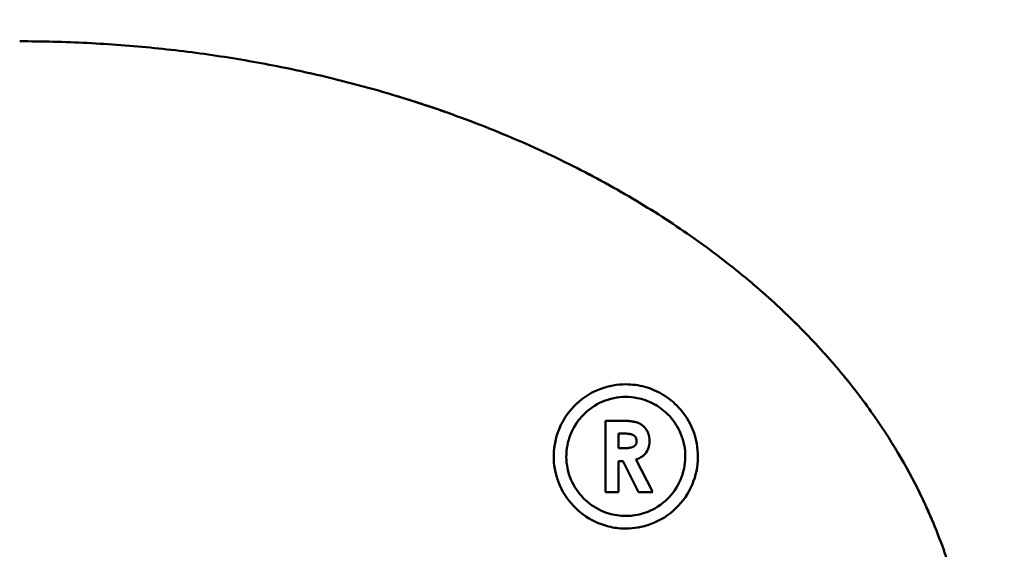
# Model space of a CAD drawing. Units: millimetres. Extents: x -24 to 7281, y 4 to 5918.
# Drawn here: x 6299 to 6627, y 5392 to 5568 of the extents above; entities that cross this region are included whole.
import ezdxf

# ---------------------------------------------------------------- set-up
doc = ezdxf.new("R2010")
doc.units = ezdxf.units.MM
doc.layers.add('MD_Visible', color=7, linetype='Continuous', lineweight=50)
doc.styles.get("Standard").update_dxf_attribs({"font": 'Squ721Rm.ttf'})
doc.dimstyles.new('OLCU', dxfattribs={"dimtxt": 300, "dimasz": 150, "dimexe": 0.18, "dimexo": 0.0625, "dimgap": 50, "dimtad": 1, "dimdec": 0, "dimlfac": 0.1, "dimrnd": 5, "dimzin": 0, "dimdsep": 46, "dimtxsty": 'Standard', "dimcen": 0.09, "dimse1": 1, "dimse2": 1, "dimadec": 0, "dimazin": 0, "dimtfac": 1, "dimtdec": 0, "dimtofl": 0, "dimtmove": 0, "dimatfit": 3, "dimfxl": 1, "dimtolj": 1, "dimtzin": 0, "dimarcsym": 0})

# ---------------------------------------------------------------- blocks, each defined once
blk = doc.blocks.new('*D12')
at = {"color": 0, "lineweight": -2, "transparency": 16777216}
blk.add_line((5689.96, 5635.57), (6907.45, 5635.57), dxfattribs=at)
at = {"color": 0, "transparency": 16777216}
for points in [[(5689.96, 5655.57), (5689.96, 5615.57), (5569.96, 5635.57)], [(6907.45, 5655.57), (6907.45, 5615.57), (7027.45, 5635.57)]]:
    blk.add_solid(points, dxfattribs=at)
at = {"layer": 'Defpoints', "color": 0, "transparency": 16777216}
for p in [(7027.45, 5635.57), (5569.96, 2774.21), (7027.45, 2770.21)]:
    blk.add_point(p, dxfattribs=at)
at = {"color": 0, "transparency": 16777216, "insert": (6298.7, 5786.78), "char_height": 200, "attachment_point": 5}
blk.add_mtext('\\A1;145', dxfattribs=at)
blk = doc.blocks.new('*D13')
at = {"color": 0, "lineweight": -2, "transparency": 16777216}
blk.add_line((5523.98, 5441.05), (5523.98, 2886.21), dxfattribs=at)
at = {"color": 0, "transparency": 16777216}
for points in [[(5503.98, 5441.05), (5543.98, 5441.05), (5523.98, 5561.05)], [(5503.98, 2886.21), (5543.98, 2886.21), (5523.98, 2766.21)]]:
    blk.add_solid(points, dxfattribs=at)
at = {"layer": 'Defpoints', "color": 0, "transparency": 16777216}
for p in [(6298.7, 5561.05), (5523.98, 2766.21), (5819.96, 2766.21)]:
    blk.add_point(p, dxfattribs=at)
at = {"color": 0, "transparency": 16777216, "insert": (5371.56, 4163.63), "char_height": 200, "attachment_point": 5, "rotation": 90}
blk.add_mtext('\\A1;275', dxfattribs=at)

msp = doc.modelspace()

# ---------------------------------------------------------------- linework, layer by layer
at = {"layer": 'MD_Visible', "extrusion": (0, 1, 0)}
for p, q in [((6494, 5410.83), (6494, 5434.65)), ((6498.28, 5430.37), (6499.73, 5430.37)), ((6499.94, 5425.49), (6498.28, 5425.49)), ((6498.28, 5421.21), (6498.28, 5410.83)), ((6498.28, 5421.21), (6499.73, 5421.21)), ((6499.72, 5421.23), (6504.96, 5410.85)), ((6509.63, 5411.02), (6504.14, 5421.88))]:
    msp.add_line(p, q, dxfattribs=at)
at = {"layer": 'MD_Visible'}
for points, knots in [([(6616.2, 5337.3), (6616.2, 5342.68), (6615.93, 5348.25), (6615.32, 5354.01), (6614.71, 5359.77), (6613.76, 5365.72), (6612.41, 5371.84), (6611.73, 5374.9), (6610.96, 5378), (6610.07, 5381.15), (6609.18, 5384.29), (6608.18, 5387.48), (6607.05, 5390.7), (6604.81, 5397.15), (6602.09, 5403.74), (6598.8, 5410.45), (6594.42, 5419.39), (6589.05, 5428.53), (6582.49, 5437.74), (6580.85, 5440.04), (6579.14, 5442.35), (6577.35, 5444.66), (6575.57, 5446.96), (6573.7, 5449.27), (6571.76, 5451.58), (6567.88, 5456.19), (6563.68, 5460.8), (6559.15, 5465.37), (6554.63, 5469.95), (6549.77, 5474.49), (6544.58, 5478.97), (6539.38, 5483.45), (6533.84, 5487.87), (6527.96, 5492.19), (6522.08, 5496.52), (6515.85, 5500.75), (6509.27, 5504.85), (6502.7, 5508.95), (6495.78, 5512.92), (6488.53, 5516.73), (6481.28, 5520.54), (6473.69, 5524.18), (6465.8, 5527.62), (6461.85, 5529.34), (6457.82, 5531.01), (6453.72, 5532.62), (6449.62, 5534.24), (6445.44, 5535.79), (6441.2, 5537.3), (6432.71, 5540.3), (6423.93, 5543.06), (6414.92, 5545.55), (6405.9, 5548.05), (6396.65, 5550.27), (6387.21, 5552.2), (6380.12, 5553.65), (6372.93, 5554.93), (6365.66, 5556.03), (6358.39, 5557.13), (6351.03, 5558.06), (6343.62, 5558.81), (6336.21, 5559.55), (6328.74, 5560.11), (6321.25, 5560.49), (6313.75, 5560.86), (6306.23, 5561.05), (6298.7, 5561.05)], [0, 0, 0, 0, 0.071429, 0.071429, 0.071429, 0.142857, 0.142857, 0.142857, 0.178573, 0.178573, 0.178573, 0.214286, 0.214286, 0.214286, 0.285715, 0.285715, 0.285715, 0.380952, 0.380952, 0.380952, 0.404762, 0.404762, 0.404762, 0.428571, 0.428571, 0.428571, 0.47619, 0.47619, 0.47619, 0.523809, 0.523809, 0.523809, 0.571428, 0.571428, 0.571428, 0.619047, 0.619047, 0.619047, 0.666666, 0.666666, 0.666666, 0.714285, 0.714285, 0.714285, 0.738095, 0.738095, 0.738095, 0.761905, 0.761905, 0.761905, 0.809524, 0.809524, 0.809524, 0.857143, 0.857143, 0.857143, 0.892857, 0.892857, 0.892857, 0.928571, 0.928571, 0.928571, 0.964286, 0.964286, 0.964286, 1, 1, 1, 1]), ([(6603.02, 5401.19), (6601.73, 5404.25), (6596.29, 5416.21), (6586.36, 5433.1), (6572.07, 5451.59), (6559.48, 5465.41), (6544.92, 5479.03), (6528.31, 5492.29), (6509.62, 5504.98), (6488.86, 5516.89), (6466.11, 5527.82), (6444.3, 5536.42), (6429.93, 5541.13), (6424.13, 5542.89)], [0.2525961, 0.2525961, 0.2525961, 0.2525961, 0.2857143, 0.3809524, 0.4285714, 0.4761905, 0.5238095, 0.5714286, 0.6190476, 0.6666667, 0.7142857, 0.7619048, 0.7931431, 0.7931431, 0.7931431, 0.7931431]), ([(6500.76, 5398.71), (6499.09, 5398.71), (6497.41, 5398.89), (6493.86, 5399.64), (6492.02, 5400.28), (6487.66, 5402.39), (6485.29, 5404.13), (6481.13, 5408.53), (6479.45, 5411.21), (6477.22, 5417.02), (6476.69, 5420.09), (6476.79, 5426.35), (6477.48, 5429.47), (6480.05, 5435.35), (6481.95, 5438.03), (6486.65, 5442.45), (6489.42, 5444.17), (6495.1, 5446.26), (6497.91, 5446.77), (6500.76, 5446.77)], [-7.696619, -7.696619, -7.696619, -7.696619, -7.185215, -7.185215, -6.597718, -6.597718, -5.721499, -5.721499, -4.779965, -4.779965, -3.847959, -3.847959, -2.879106, -2.879106, -1.87597, -1.87597, -0.87553, -0.87553, -0.000001, -0.000001, -0.000001, -0.000001]), ([(6500.76, 5446.77), (6502.9, 5446.77), (6505.03, 5446.48), (6509.18, 5445.35), (6511.18, 5444.5), (6515.02, 5442.22), (6516.81, 5440.77), (6520.41, 5436.89), (6522.01, 5434.35), (6524.26, 5428.66), (6524.83, 5425.55), (6524.75, 5419.36), (6524.12, 5416.33), (6521.69, 5410.49), (6519.83, 5407.75), (6515.12, 5403.2), (6512.31, 5401.41), (6507.8, 5399.71), (6506.32, 5399.31), (6503.47, 5398.83), (6502.12, 5398.71), (6500.76, 5398.71)], [-7.695765, -7.695765, -7.695765, -7.695765, -7.040562, -7.040562, -6.386892, -6.386892, -5.695768, -5.695768, -4.798508, -4.798508, -3.847745, -3.847745, -2.906636, -2.906636, -1.896831, -1.896831, -0.883139, -0.883139, -0.413659, -0.413659, -0.000001, -0.000001, -0.000001, -0.000001]), ([(6500.76, 5402.91), (6499.78, 5402.91), (6498.8, 5402.99), (6495.95, 5403.41), (6494.12, 5403.96), (6490.28, 5405.75), (6488.36, 5407.1), (6484.91, 5410.57), (6483.47, 5412.71), (6481.48, 5417.44), (6480.96, 5419.98), (6480.91, 5425.14), (6481.4, 5427.71), (6483.33, 5432.55), (6484.78, 5434.76), (6488.41, 5438.46), (6490.55, 5439.93), (6495.38, 5442.01), (6498.04, 5442.57), (6500.75, 5442.57), (6502.01, 5442.57), (6503.27, 5442.45), (6506.43, 5441.84), (6508.28, 5441.19), (6511.72, 5439.38), (6513.29, 5438.23), (6516.37, 5435.2), (6517.75, 5433.24), (6519.84, 5428.74), (6520.45, 5426.22), (6520.69, 5420.97), (6520.27, 5418.3), (6518.44, 5413.39), (6517.08, 5411.19), (6513.52, 5407.32), (6511.3, 5405.73), (6506.99, 5403.81), (6505.04, 5403.28), (6502.28, 5402.96), (6501.52, 5402.91), (6500.76, 5402.91)], [-6.347643, -6.347643, -6.347643, -6.347643, -6.048496, -6.048496, -5.472736, -5.472736, -4.771352, -4.771352, -4.003151, -4.003151, -3.22853, -3.22853, -2.437119, -2.437119, -1.628609, -1.628609, -0.830352, -0.830352, 0, 0, 0, 0.385784, 0.385784, 0.978318, 0.978318, 1.559198, 1.559198, 2.274797, 2.274797, 3.053515, 3.053515, 3.874149, 3.874149, 4.665203, 4.665203, 5.498077, 5.498077, 6.11562, 6.11562, 6.347639, 6.347639, 6.347639, 6.347639]), ([(6508.66, 5427.88), (6508.65, 5427.99), (6508.65, 5428.1), (6508.65, 5428.2), (6508.65, 5428.28), (6508.65, 5428.35), (6508.64, 5428.42), (6508.63, 5428.53), (6508.62, 5428.64), (6508.61, 5428.75), (6508.6, 5428.81), (6508.6, 5428.88), (6508.59, 5428.94), (6508.57, 5429.07), (6508.55, 5429.21), (6508.52, 5429.35), (6508.52, 5429.38), (6508.51, 5429.41), (6508.51, 5429.44), (6508.48, 5429.55), (6508.46, 5429.67), (6508.43, 5429.78), (6508.42, 5429.83), (6508.41, 5429.87), (6508.39, 5429.92), (6508.35, 5430.07), (6508.3, 5430.23), (6508.24, 5430.38), (6508.21, 5430.49), (6508.16, 5430.6), (6508.12, 5430.71), (6508.1, 5430.75), (6508.08, 5430.79), (6508.06, 5430.83), (6508.01, 5430.94), (6507.96, 5431.05), (6507.9, 5431.16), (6507.89, 5431.19), (6507.87, 5431.22), (6507.85, 5431.26), (6507.79, 5431.36), (6507.73, 5431.47), (6507.66, 5431.57), (6507.64, 5431.6), (6507.62, 5431.63), (6507.6, 5431.67), (6507.53, 5431.78), (6507.45, 5431.89), (6507.37, 5432), (6507.35, 5432.02), (6507.34, 5432.03), (6507.32, 5432.05), (6507.27, 5432.13), (6507.2, 5432.2), (6507.14, 5432.28), (6507.1, 5432.32), (6507.07, 5432.37), (6507.03, 5432.41), (6506.94, 5432.51), (6506.84, 5432.62), (6506.74, 5432.71), (6506.73, 5432.72), (6506.72, 5432.73), (6506.71, 5432.74), (6506.64, 5432.81), (6506.55, 5432.89), (6506.47, 5432.96), (6506.44, 5432.99), (6506.41, 5433.01), (6506.38, 5433.04), (6506.26, 5433.13), (6506.14, 5433.22), (6506.01, 5433.31), (6505.89, 5433.4), (6505.76, 5433.48), (6505.64, 5433.55), (6505.54, 5433.61), (6505.44, 5433.67), (6505.34, 5433.72), (6505.3, 5433.74), (6505.27, 5433.75), (6505.24, 5433.77), (6505.12, 5433.82), (6505.01, 5433.87), (6504.9, 5433.92), (6504.87, 5433.93), (6504.84, 5433.94), (6504.81, 5433.96), (6504.7, 5434), (6504.59, 5434.04), (6504.48, 5434.07), (6504.43, 5434.09), (6504.39, 5434.1), (6504.34, 5434.12), (6504.24, 5434.15), (6504.14, 5434.17), (6504.03, 5434.2), (6503.95, 5434.22), (6503.87, 5434.24), (6503.79, 5434.26), (6503.59, 5434.3), (6503.38, 5434.34), (6503.18, 5434.38), (6502.95, 5434.41), (6502.71, 5434.45), (6502.48, 5434.48), (6502.27, 5434.5), (6502.06, 5434.52), (6501.85, 5434.54), (6501.81, 5434.54), (6501.76, 5434.55), (6501.72, 5434.55), (6501.44, 5434.57), (6501.16, 5434.59), (6500.88, 5434.6), (6500.58, 5434.62), (6500.27, 5434.63), (6499.97, 5434.64), (6499.64, 5434.64), (6499.31, 5434.65), (6498.98, 5434.65)], [0, 0, 0, 0, 0.00032217, 0.00032217, 0.00032217, 0.00054204, 0.00054204, 0.00054204, 0.0008782, 0.0008782, 0.0008782, 0.00106553, 0.00106553, 0.00106553, 0.00148487, 0.00148487, 0.00148487, 0.00157879, 0.00157879, 0.00157879, 0.00193751, 0.00193751, 0.00193751, 0.00207761, 0.00207761, 0.00207761, 0.00256201, 0.00256201, 0.00256201, 0.00290783, 0.00290783, 0.00290783, 0.00304111, 0.00304111, 0.00304111, 0.0034023, 0.0034023, 0.0034023, 0.00351436, 0.00351436, 0.00351436, 0.00387816, 0.00387816, 0.00387816, 0.00399233, 0.00399233, 0.00399233, 0.0043961, 0.0043961, 0.0043961, 0.00446362, 0.00446362, 0.00446362, 0.00475079, 0.00475079, 0.00475079, 0.00492127, 0.00492127, 0.00492127, 0.00533683, 0.00533683, 0.00533683, 0.00537326, 0.00537326, 0.00537326, 0.00569882, 0.00569882, 0.00569882, 0.00582524, 0.00582524, 0.00582524, 0.00627692, 0.00627692, 0.00627692, 0.00672161, 0.00672161, 0.00672161, 0.00705805, 0.00705805, 0.00705805, 0.00717285, 0.00717285, 0.00717285, 0.00754039, 0.00754039, 0.00754039, 0.00763708, 0.00763708, 0.00763708, 0.00798893, 0.00798893, 0.00798893, 0.00813853, 0.00813853, 0.00813853, 0.00845335, 0.00845335, 0.00845335, 0.00870035, 0.00870035, 0.00870035, 0.00932942, 0.00932942, 0.00932942, 0.0100386, 0.0100386, 0.0100386, 0.01067848, 0.01067848, 0.01067848, 0.01081479, 0.01081479, 0.01081479, 0.01166701, 0.01166701, 0.01166701, 0.01259052, 0.01259052, 0.01259052, 0.01358985, 0.01358985, 0.01358985, 0.01358985]), ([(6499.73, 5430.37), (6500.24, 5430.37), (6500.59, 5430.37), (6501.63, 5430.32), (6502.02, 5430.26), (6502.68, 5430.13), (6502.97, 5430.01), (6503.5, 5429.72), (6503.71, 5429.52), (6504.07, 5429.13), (6504.18, 5428.88), (6504.36, 5428.39), (6504.37, 5428.17), (6504.38, 5427.94)], [0.000001, 0.000001, 0.000001, 0.000001, 0.154501, 0.154501, 0.396099, 0.396099, 0.831354, 0.831354, 1.509103, 1.509103, 2.72714, 2.72714, 4.543742, 4.543742, 4.543742, 4.543742]), ([(6504.38, 5427.94), (6504.38, 5427.88), (6504.38, 5427.82), (6504.38, 5427.77), (6504.37, 5427.72), (6504.37, 5427.67), (6504.37, 5427.62), (6504.36, 5427.57), (6504.35, 5427.52), (6504.35, 5427.47), (6504.34, 5427.42), (6504.33, 5427.38), (6504.32, 5427.33), (6504.3, 5427.24), (6504.28, 5427.15), (6504.25, 5427.06), (6504.23, 5427), (6504.21, 5426.95), (6504.19, 5426.9), (6504.17, 5426.87), (6504.16, 5426.84), (6504.14, 5426.81), (6504.12, 5426.77), (6504.1, 5426.73), (6504.08, 5426.69), (6504.06, 5426.66), (6504.03, 5426.62), (6504.01, 5426.59), (6503.98, 5426.54), (6503.95, 5426.5), (6503.92, 5426.47), (6503.89, 5426.44), (6503.87, 5426.41), (6503.84, 5426.39), (6503.81, 5426.35), (6503.78, 5426.32), (6503.74, 5426.28), (6503.71, 5426.26), (6503.68, 5426.23), (6503.65, 5426.21), (6503.61, 5426.18), (6503.57, 5426.15), (6503.53, 5426.12), (6503.5, 5426.1), (6503.46, 5426.08), (6503.43, 5426.06), (6503.37, 5426.03), (6503.32, 5426), (6503.27, 5425.97), (6503.23, 5425.95), (6503.2, 5425.94), (6503.16, 5425.92), (6503.06, 5425.88), (6502.96, 5425.84), (6502.85, 5425.81), (6502.78, 5425.79), (6502.71, 5425.77), (6502.64, 5425.75), (6502.59, 5425.73), (6502.54, 5425.72), (6502.49, 5425.71), (6502.41, 5425.69), (6502.34, 5425.68), (6502.26, 5425.66), (6502.2, 5425.65), (6502.14, 5425.64), (6502.08, 5425.63), (6501.92, 5425.61), (6501.77, 5425.59), (6501.62, 5425.57), (6501.47, 5425.55), (6501.32, 5425.54), (6501.17, 5425.53), (6501.15, 5425.52), (6501.13, 5425.52), (6501.11, 5425.52), (6500.95, 5425.51), (6500.78, 5425.5), (6500.62, 5425.5), (6500.6, 5425.5), (6500.57, 5425.5), (6500.55, 5425.5), (6500.35, 5425.49), (6500.14, 5425.49), (6499.94, 5425.49)], [0, 0, 0, 0, 0.000174262, 0.000174262, 0.000174262, 0.000324025, 0.000324025, 0.000324025, 0.000481236, 0.000481236, 0.000481236, 0.000625374, 0.000625374, 0.000625374, 0.000912088, 0.000912088, 0.000912088, 0.001087082, 0.001087082, 0.001087082, 0.001188544, 0.001188544, 0.001188544, 0.001326022, 0.001326022, 0.001326022, 0.001458035, 0.001458035, 0.001458035, 0.001613906, 0.001613906, 0.001613906, 0.00172577, 0.00172577, 0.00172577, 0.00187378, 0.00187378, 0.00187378, 0.001993892, 0.001993892, 0.001993892, 0.002149011, 0.002149011, 0.002149011, 0.002271941, 0.002271941, 0.002271941, 0.00245825, 0.00245825, 0.00245825, 0.002574559, 0.002574559, 0.002574559, 0.002918869, 0.002918869, 0.002918869, 0.00314013, 0.00314013, 0.00314013, 0.003303183, 0.003303183, 0.003303183, 0.003536073, 0.003536073, 0.003536073, 0.003731647, 0.003731647, 0.003731647, 0.004206834, 0.004206834, 0.004206834, 0.004672957, 0.004672957, 0.004672957, 0.004733572, 0.004733572, 0.004733572, 0.005237717, 0.005237717, 0.005237717, 0.005305765, 0.005305765, 0.005305765, 0.005929465, 0.005929465, 0.005929465, 0.005929465]), ([(6504.23, 5421.7), (6504.55, 5421.82), (6504.95, 5421.97), (6506, 5422.53), (6506.36, 5422.81), (6506.87, 5423.22), (6507.44, 5423.74), (6508.27, 5425.28), (6508.43, 5425.93), (6508.54, 5426.44), (6508.59, 5426.71), (6508.64, 5427.33), (6508.65, 5427.6), (6508.66, 5427.88)], [0, 0, 0, 0, 0.107275, 0.107275, 0.232453, 0.232453, 0.473869, 0.473869, 0.663849, 0.663849, 0.845123, 0.845123, 1.018382, 1.018382, 1.018382, 1.018382])]:
    msp.add_open_spline(points, degree=3, knots=knots, dxfattribs=at)
for points in [[(6498.98, 5434.65), (6497.32, 5434.65), (6495.66, 5434.65), (6494, 5434.65)], [(6498.28, 5425.49), (6498.28, 5427.12), (6498.28, 5428.75), (6498.28, 5430.37)], [(6494, 5410.83), (6495.43, 5410.83), (6496.85, 5410.83), (6498.28, 5410.83)], [(6504.97, 5410.83), (6506.56, 5410.83), (6508.14, 5410.83), (6509.72, 5410.83)]]:
    msp.add_open_spline(points, degree=3, dxfattribs=at)

# ---------------------------------------------------------------- dimensions: what is measured, and where the dimension line sits
dim = msp.add_linear_dim(base=(7027.45, 5635.57), p1=(5569.96, 2774.21), p2=(7027.45, 2770.21), dimstyle='OLCU', override={"dimtxt": 200, "dimasz": 120})
dim.commit()
dim.dimension.update_dxf_attribs({"geometry": '*D12', "text_midpoint": (6298.7, 5786.78)})
dim = msp.add_linear_dim(base=(5523.98, 2766.21), p1=(6298.7, 5561.05), p2=(5819.96, 2766.21), angle=90, text='275', dimstyle='OLCU', override={"dimtxt": 200, "dimasz": 120})
dim.commit()
dim.dimension.update_dxf_attribs({"geometry": '*D13', "text_midpoint": (5371.56, 4163.63)})

doc.saveas('drawing.dxf')
